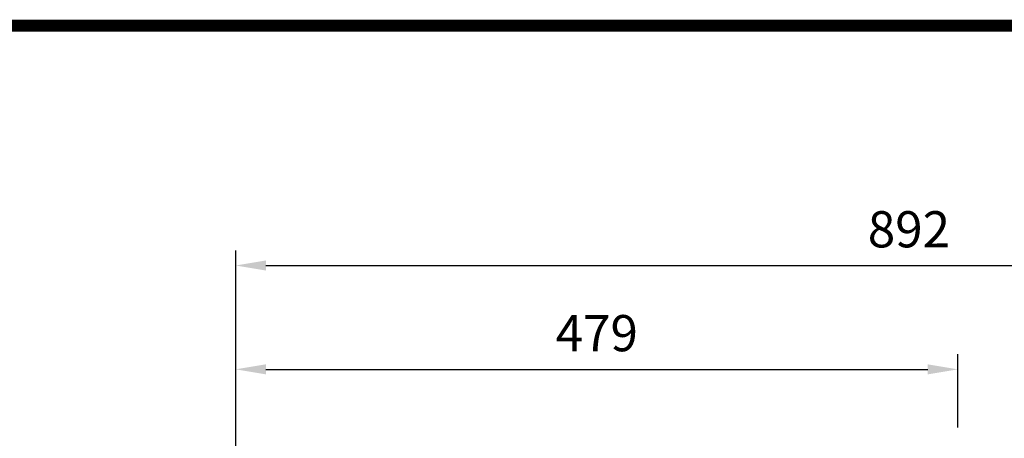
# Model space of a CAD drawing. Extents: x 112 to 3833, y -594 to 2090.
# Drawn here: x 1370 to 2022, y 1746 to 2024 of the extents above; entities that cross this region are included whole.
import ezdxf

# ---------------------------------------------------------------- set-up
doc = ezdxf.new("R2010")
doc.units = 0
doc.header["$MEASUREMENT"] = 0
doc.styles.add('MX_NOTE_STANDARD', font='txt.shx', dxfattribs={"height": 3.15, "bigfont": 'extfont.shx'})
doc.dimstyles.new('MXDIMSTYLE', dxfattribs={"dimtxt": 3.15, "dimasz": 2.5, "dimexe": 1.5, "dimexo": 1, "dimgap": 1, "dimtad": 1, "dimdec": 4, "dimdsep": 46, "dimtxsty": 'MX_NOTE_STANDARD', "dimcen": 2.5, "dimadec": 0, "dimazin": 0, "dimtfac": 1, "dimtdec": 4, "dimtmove": 2, "dimatfit": 3, "dimfxl": 0, "dimtolj": 1, "dimarcsym": 0})

# ---------------------------------------------------------------- blocks, each defined once
blk = doc.blocks.new('*D78')
at = {"color": 3, "linetype": 'Continuous', "lineweight": -2}
for p, q in [((1512.999259656374, 1715.31), (1512.999259656374, 1801.890089597761)), ((1991.499259656374, 1753.31), (1991.499259656374, 1801.890089597761)), ((1532.999259656374, 1791.890089597761), (1971.499259656374, 1791.890089597761))]:
    blk.add_line(p, q, dxfattribs=at)
at = {"color": 3}
for points in [[(1532.999259656374, 1795.223422931094), (1532.999259656374, 1788.556756264428), (1512.999259656374, 1791.890089597761)], [(1971.499259656374, 1788.556756264428), (1971.499259656374, 1795.223422931094), (1991.499259656374, 1791.890089597761)]]:
    blk.add_solid(points, dxfattribs=at)
at = {"layer": 'DEFPOINTS', "color": 0}
for p in [(1991.499259656374, 1791.890089597761), (1991.499259656374, 1741.31), (1512.999259656374, 1703.31)]:
    blk.add_point(p, dxfattribs=at)
at = {"color": 3, "linetype": 'Continuous', "insert": (1752.249259656374, 1815.890089597761), "char_height": 24, "attachment_point": 5}
blk.add_mtext('\\A1;479', dxfattribs=at)
blk = doc.blocks.new('*D87')
at = {"color": 3, "linetype": 'Continuous', "lineweight": -2}
for p, q in [((1512.999259656374, 1715.31), (1512.999259656374, 1870.770089597761)), ((2405.099259656375, 1700.978461709229), (2405.099259656375, 1870.770089597761)), ((1532.999259656374, 1860.770089597761), (2385.099259656375, 1860.770089597761))]:
    blk.add_line(p, q, dxfattribs=at)
at = {"color": 3}
for points in [[(1532.999259656374, 1864.103422931094), (1532.999259656374, 1857.436756264428), (1512.999259656374, 1860.770089597761)], [(2385.099259656375, 1857.436756264428), (2385.099259656375, 1864.103422931094), (2405.099259656375, 1860.770089597761)]]:
    blk.add_solid(points, dxfattribs=at)
at = {"layer": 'DEFPOINTS', "color": 0}
for p in [(2405.099259656375, 1860.770089597761), (1512.999259656374, 1703.31), (2405.099259656375, 1688.978461709229)]:
    blk.add_point(p, dxfattribs=at)
at = {"color": 3, "linetype": 'Continuous', "insert": (1959.049259656374, 1884.770089597761), "char_height": 24, "attachment_point": 5}
blk.add_mtext('\\A1;892', dxfattribs=at)
blk = doc.blocks.new('GUIDE LINES')
at = {"linetype": 'Continuous', "const_width": 3.984862714110434, "flags": 128}
blk.add_lwpolyline([(-1818.253281084089, 1303.149516361096), (-1818.253281084089, 27.40848939447012), (-27.40848939447051, 27.40848939447012), (-27.40848939447051, 1303.149516361096)], close=True, dxfattribs=at)
blk = doc.blocks.new('GUIDE LINES1')
at = {"color": 3, "linetype": 'Continuous'}
blk.add_blockref('GUIDE LINES', (0, -4.263256414560601e-14), dxfattribs=at)

msp = doc.modelspace()

# ---------------------------------------------------------------- block references
at = {"color": 3, "linetype": 'Continuous', "xscale": 2.005839440214948, "yscale": 2.005839440214948, "zscale": 2.005839440214948}
msp.add_blockref('GUIDE LINES1', (3833.431078702686, -594.1214146490008), dxfattribs=at)

# ---------------------------------------------------------------- dimensions: what is measured, and where the dimension line sits
at = {"color": 3, "linetype": 'Continuous'}
for base, p2, picture, middle in [((2405.099259656375, 1860.770089597761), (2405.099259656375, 1688.978461709229), '*D87', (1959.049259656374, 1884.770089597761)), ((1991.499259656374, 1791.890089597761), (1991.499259656374, 1741.31), '*D78', (1752.249259656374, 1815.890089597761))]:
    dim = msp.add_linear_dim(base=base, p1=(1512.999259656374, 1703.31), p2=p2, dimstyle='MXDIMSTYLE', override={"dimscale": 4, "dimtxt": 6, "dimasz": 5, "dimexe": 2.5, "dimexo": 3, "dimgap": 3, "dimtoh": 1, "dimdec": 0, "dimzin": 9, "dimtxsty": 'Standard', "dimcen": 0, "dimclrd": 3, "dimclre": 3, "dimclrt": 3, "dimtdec": 0, "dimtofl": 0, "dimtmove": 0, "dimtfill": 0, "dimtzin": 0}, dxfattribs=at)
    dim.commit()
    dim.dimension.update_dxf_attribs({"geometry": picture, "text_midpoint": middle})

doc.saveas('drawing.dxf')
